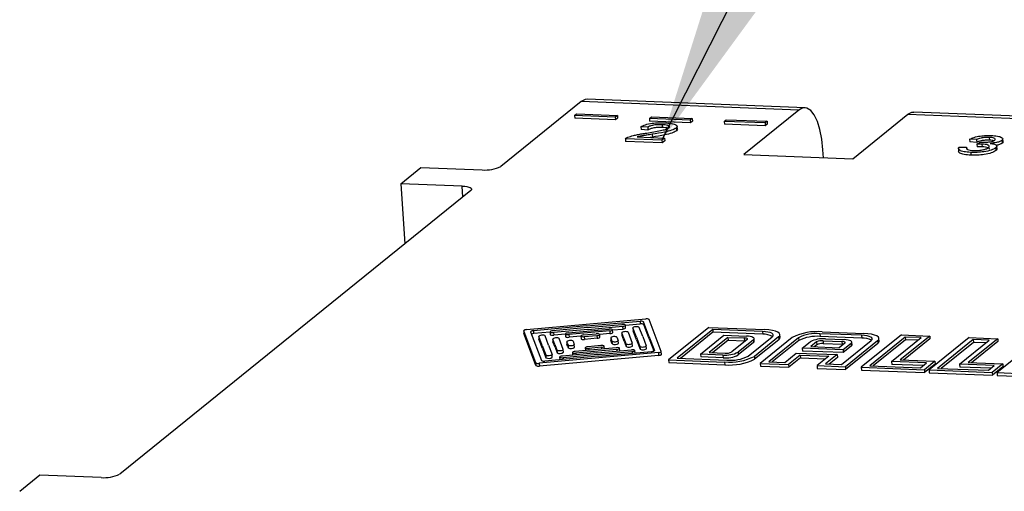
# Model space of a CAD drawing. Units: millimetres. Extents: x 5 to 589, y 5 to 415.
# Drawn here: x 152 to 160, y 239 to 243 of the extents above; entities that cross this region are included whole.
import ezdxf

# ---------------------------------------------------------------- set-up
doc = ezdxf.new("R2010")
doc.units = ezdxf.units.MM
doc.dimstyles.new('SLDDIMSTYLE1', dxfattribs={"dimtxt": 0.18, "dimasz": 6, "dimexe": 0, "dimexo": 0.0625, "dimgap": 0, "dimtad": 0, "dimtih": 1, "dimtoh": 1, "dimdec": 0, "dimrnd": 1e-09, "dimzin": 0, "dimdsep": 46, "dimtxsty": 'Standard', "dimsah": 1, "dimcen": 0.09, "dimadec": 0, "dimazin": 0, "dimtfac": 6, "dimtdec": 0, "dimtofl": 0, "dimtmove": 0, "dimatfit": 3, "dimfxl": 1, "dimfrac": 2, "dimtolj": 1, "dimtzin": 0, "dimarcsym": 0})

msp = doc.modelspace()

# ---------------------------------------------------------------- linework, layer by layer
at = {"color": 7, "linetype": 'Continuous', "lineweight": 25}
for p, q in [((156.3587, 241.8901), (155.6689, 241.3336)), ((158.2315, 241.8173), (156.3587, 241.8901)), ((158.2832, 241.837), (156.4103, 241.9098)), ((158.2315, 241.8173), (157.7573, 241.4347)), ((161.0925, 241.7278), (159.2196, 241.8006)), ((156.3017, 241.7704), (156.3189, 241.7843)), ((156.6528, 241.7568), (156.3017, 241.7704)), ((156.3017, 241.7704), (156.3033, 241.7464)), ((156.6544, 241.7328), (156.3033, 241.7464)), ((156.3189, 241.7843), (156.6701, 241.7707)), ((156.6701, 241.7707), (156.6528, 241.7568)), ((156.6528, 241.7568), (156.6544, 241.7328)), ((156.6717, 241.7467), (156.6544, 241.7328)), ((156.6701, 241.7707), (156.6717, 241.7467)), ((156.9455, 241.7454), (156.9627, 241.7593)), ((157.2966, 241.7317), (156.9455, 241.7454)), ((156.9455, 241.7454), (156.9471, 241.7214)), ((157.2982, 241.7077), (156.9471, 241.7214)), ((156.9627, 241.7593), (157.3139, 241.7457)), ((157.3139, 241.7457), (157.2966, 241.7317)), ((157.2966, 241.7317), (157.2982, 241.7077)), ((157.3155, 241.7217), (157.2982, 241.7077)), ((157.3139, 241.7457), (157.3155, 241.7217)), ((157.5893, 241.7204), (157.6065, 241.7343)), ((157.5893, 241.7204), (157.5909, 241.6964)), ((157.9404, 241.7067), (157.5893, 241.7204)), ((157.6065, 241.7343), (157.9577, 241.7206)), ((157.9577, 241.7206), (157.9404, 241.7067)), ((157.9577, 241.7206), (157.9593, 241.6966)), ((158.6937, 241.3983), (159.1679, 241.7809)), ((159.1679, 241.7809), (161.0408, 241.7081)), ((156.9317, 241.6693), (156.8723, 241.6735)), ((156.8723, 241.6735), (156.874, 241.6495)), ((156.9333, 241.6453), (156.874, 241.6495)), ((156.9317, 241.6693), (156.9333, 241.6453)), ((157.0547, 241.6914), (157.0563, 241.6674)), ((157.1756, 241.6626), (157.1772, 241.6386)), ((157.1867, 241.6505), (157.1847, 241.6805)), ((157.942, 241.6827), (157.5909, 241.6964)), ((157.9404, 241.7067), (157.942, 241.6827)), ((157.9593, 241.6966), (157.942, 241.6827)), ((157.0535, 241.5589), (156.739, 241.5711)), ((156.739, 241.5711), (156.7406, 241.5471)), ((157.0551, 241.5349), (156.7406, 241.5471)), ((156.8409, 241.5864), (157.0762, 241.5772)), ((156.9711, 241.5852), (156.9515, 241.5821)), ((156.9694, 241.6092), (156.9711, 241.5852)), ((157.0762, 241.5772), (157.0535, 241.5589)), ((157.0535, 241.5589), (157.0551, 241.5349)), ((157.0778, 241.5532), (157.0551, 241.5349)), ((157.0762, 241.5772), (157.0778, 241.5532)), ((159.7579, 241.5632), (159.6985, 241.5675)), ((159.6985, 241.5675), (159.7001, 241.5435)), ((159.7579, 241.5632), (159.7595, 241.5392)), ((159.8661, 241.5821), (159.8677, 241.5581)), ((159.9764, 241.557), (159.978, 241.533)), ((159.9851, 241.5456), (159.978, 241.533)), ((159.9858, 241.5426), (159.9837, 241.5726)), ((158.4408, 241.4081), (158.4362, 241.4765)), ((159.6019, 241.4891), (159.6039, 241.4591)), ((159.6083, 241.4999), (159.6722, 241.4993)), ((159.6722, 241.4993), (159.6732, 241.4851)), ((159.7595, 241.5392), (159.7001, 241.5435)), ((159.7612, 241.5247), (159.788, 241.5409)), ((159.7612, 241.5247), (159.7628, 241.5007)), ((159.8035, 241.5251), (159.8051, 241.5011)), ((159.9222, 241.4924), (159.9238, 241.4685)), ((159.934, 241.4808), (159.932, 241.5108)), ((157.7573, 241.4347), (158.6937, 241.3983)), ((159.7079, 241.4538), (159.7096, 241.4298)), ((154.8095, 241.1847), (154.982, 241.3238)), ((154.982, 241.3238), (155.5087, 241.3033)), ((155.4102, 241.1249), (152.3923, 238.69)), ((155.3363, 241.1642), (154.8095, 241.1847)), ((154.8095, 241.1847), (154.8442, 240.6682)), ((155.8898, 239.9306), (156.9142, 240.0227)), ((156.4075, 239.9622), (155.9492, 239.921)), ((156.4129, 239.9477), (156.1162, 239.921)), ((156.4075, 239.9622), (156.8657, 240.0034)), ((156.4129, 239.9477), (156.7097, 239.9744)), ((156.4184, 239.9332), (156.7151, 239.9599)), ((156.7151, 239.9599), (156.7168, 239.9359)), ((156.7411, 239.945), (156.7395, 239.969)), ((156.7396, 239.9679), (156.8673, 239.9794)), ((156.8041, 239.9461), (156.8057, 239.9221)), ((156.8343, 239.866), (156.8043, 239.9455)), ((156.8043, 239.9455), (156.8059, 239.9215)), ((156.8883, 239.8708), (156.8582, 239.9504)), ((156.8657, 240.0034), (156.8673, 239.9794)), ((156.9422, 239.8757), (156.8958, 239.9985)), ((156.8958, 239.9985), (156.8974, 239.9745)), ((156.9438, 239.8517), (156.8974, 239.9745)), ((157.048, 239.7433), (156.9443, 240.0178)), ((157.4558, 239.9496), (157.1109, 239.6713)), ((157.4558, 239.9496), (157.9374, 239.9309)), ((155.8651, 239.9214), (155.8667, 239.8974)), ((155.9689, 239.6463), (155.8652, 239.9208)), ((155.8652, 239.9208), (155.8668, 239.8968)), ((155.8667, 239.8974), (155.8668, 239.8968)), ((155.9705, 239.6223), (155.8668, 239.8968)), ((155.9246, 239.9112), (156.0174, 239.6656)), ((155.9492, 239.921), (155.9508, 239.897)), ((156.0919, 239.9097), (155.9508, 239.897)), ((155.9948, 239.8733), (155.9964, 239.8494)), ((156.025, 239.7932), (155.9949, 239.8727)), ((155.9949, 239.8727), (155.9965, 239.8487)), ((156.0789, 239.7981), (156.0489, 239.8776)), ((156.0918, 239.912), (156.0934, 239.888)), ((156.4184, 239.9332), (156.1216, 239.9066)), ((156.1216, 239.9066), (156.1232, 239.8826)), ((156.2243, 239.8916), (156.1232, 239.8826)), ((156.2046, 239.7608), (156.1691, 239.8548)), ((156.2241, 239.894), (156.2257, 239.87)), ((156.2485, 239.903), (156.5992, 239.9345)), ((156.6047, 239.9201), (156.2539, 239.8886)), ((156.2539, 239.8886), (156.2556, 239.8646)), ((156.3566, 239.8736), (156.2556, 239.8646)), ((156.3564, 239.876), (156.358, 239.852)), ((156.3808, 239.885), (156.4887, 239.8947)), ((156.3863, 239.8706), (156.4942, 239.8803)), ((156.3863, 239.8706), (156.3879, 239.8466)), ((156.4958, 239.8563), (156.3879, 239.8466)), ((156.4942, 239.8803), (156.4958, 239.8563)), ((156.6063, 239.8961), (156.5186, 239.8882)), ((156.5202, 239.8653), (156.5186, 239.8893)), ((156.6047, 239.9201), (156.6063, 239.8961)), ((156.6129, 239.8616), (156.6145, 239.8376)), ((156.613, 239.861), (156.6239, 239.8321)), ((156.613, 239.861), (156.6146, 239.837)), ((156.6307, 239.9051), (156.629, 239.9291)), ((156.6291, 239.928), (156.7168, 239.9359)), ((156.667, 239.8659), (156.6779, 239.837)), ((156.7085, 239.9039), (156.7101, 239.8799)), ((156.7264, 239.8563), (156.7086, 239.9033)), ((156.7086, 239.9033), (156.7103, 239.8793)), ((156.7101, 239.8799), (156.7103, 239.8793)), ((156.728, 239.8323), (156.7103, 239.8793)), ((156.7264, 239.8563), (156.7441, 239.8093)), ((156.7626, 239.9081), (156.7981, 239.8141)), ((156.8057, 239.9221), (156.8059, 239.9215)), ((156.8359, 239.842), (156.8059, 239.9215)), ((156.8343, 239.866), (156.8644, 239.7865)), ((156.8883, 239.8708), (156.9183, 239.7913)), ((156.9422, 239.8757), (156.9886, 239.7529)), ((157.4896, 239.9316), (157.1841, 239.6851)), ((157.4912, 239.9076), (157.214, 239.684)), ((157.3855, 239.7201), (157.5869, 239.8825)), ((157.6207, 239.8645), (157.4587, 239.7339)), ((157.9177, 239.915), (157.4896, 239.9316)), ((157.4896, 239.9316), (157.4912, 239.9076)), ((157.9193, 239.891), (157.4912, 239.9076)), ((157.5869, 239.8825), (157.7792, 239.8751)), ((157.6207, 239.8645), (157.7603, 239.8591)), ((157.6207, 239.8645), (157.6223, 239.8406)), ((157.7603, 239.8591), (157.7619, 239.8351)), ((157.7952, 239.7031), (158.0022, 239.87)), ((157.8471, 239.8296), (157.8454, 239.8536)), ((158.0557, 239.8679), (157.8488, 239.701)), ((158.1739, 239.8633), (157.898, 239.6407)), ((157.9177, 239.915), (157.9193, 239.891)), ((158.2275, 239.8613), (157.9713, 239.6545)), ((158.0557, 239.8679), (158.0573, 239.8439)), ((158.0696, 239.8646), (158.068, 239.8886)), ((158.2275, 239.8613), (158.2291, 239.8373)), ((158.7688, 239.8819), (158.4105, 239.8958)), ((158.4105, 239.8958), (158.4121, 239.8718)), ((158.7704, 239.8579), (158.4121, 239.8718)), ((158.4302, 239.9117), (158.7885, 239.8978)), ((159.1115, 239.8852), (158.7666, 239.607)), ((158.7688, 239.8819), (158.7704, 239.8579)), ((159.1453, 239.8672), (158.8398, 239.6208)), ((158.9207, 239.8315), (158.919, 239.8555)), ((159.0276, 239.6562), (159.2825, 239.8619)), ((159.3557, 239.8757), (159.1008, 239.67)), ((159.1115, 239.8852), (159.3557, 239.8757)), ((159.2825, 239.8619), (159.1453, 239.8672)), ((159.1453, 239.8672), (159.1469, 239.8432)), ((159.695, 239.8625), (159.3501, 239.5843)), ((159.3557, 239.8757), (159.3574, 239.8517)), ((159.9393, 239.853), (159.6844, 239.6474)), ((159.695, 239.8625), (159.9393, 239.853)), ((159.9393, 239.853), (159.9409, 239.829)), ((155.9964, 239.8494), (155.9965, 239.8487)), ((156.0266, 239.7692), (155.9965, 239.8487)), ((156.025, 239.7932), (156.055, 239.7137)), ((156.0266, 239.7692), (156.0566, 239.6897)), ((156.0789, 239.7981), (156.109, 239.7185)), ((156.115, 239.8505), (156.1166, 239.8265)), ((156.1329, 239.8029), (156.1151, 239.8499)), ((156.1151, 239.8499), (156.1167, 239.8259)), ((156.1166, 239.8265), (156.1167, 239.8259)), ((156.1345, 239.7789), (156.1167, 239.8259)), ((156.1329, 239.8029), (156.1506, 239.7559)), ((156.1345, 239.7789), (156.1522, 239.7319)), ((156.2352, 239.8277), (156.2368, 239.8037)), ((156.2408, 239.8126), (156.2353, 239.8271)), ((156.2353, 239.8271), (156.2369, 239.8031)), ((156.2368, 239.8037), (156.2369, 239.8031)), ((156.2424, 239.7886), (156.2369, 239.8031)), ((156.2408, 239.8126), (156.2462, 239.7982)), ((156.2424, 239.7886), (156.2479, 239.7742)), ((156.2462, 239.7982), (156.2479, 239.7742)), ((156.2893, 239.8319), (156.3002, 239.803)), ((156.302, 239.7784), (156.3003, 239.8024)), ((156.6593, 239.7755), (156.3086, 239.744)), ((156.3947, 239.7747), (156.3962, 239.7518)), ((156.527, 239.7935), (156.419, 239.7838)), ((156.5324, 239.779), (156.4245, 239.7693)), ((156.5583, 239.7664), (156.5568, 239.7881)), ((156.6145, 239.8376), (156.6146, 239.837)), ((156.6256, 239.8081), (156.6146, 239.837)), ((156.6239, 239.8321), (156.6256, 239.8081)), ((156.6796, 239.8124), (156.678, 239.8364)), ((156.6906, 239.7484), (156.6891, 239.7701)), ((156.728, 239.8323), (156.7458, 239.7853)), ((156.7441, 239.8093), (156.7458, 239.7853)), ((156.7999, 239.7895), (156.7982, 239.8135)), ((156.8359, 239.842), (156.866, 239.7625)), ((156.8644, 239.7865), (156.866, 239.7625)), ((156.9201, 239.7667), (156.9184, 239.7907)), ((156.9438, 239.8517), (156.9833, 239.7473)), ((157.6223, 239.8406), (157.4887, 239.7327)), ((157.6223, 239.8406), (157.7619, 239.8351)), ((157.786, 239.8454), (157.654, 239.739)), ((157.8392, 239.8431), (157.7078, 239.7371)), ((157.8408, 239.8191), (157.7094, 239.7131)), ((157.8392, 239.8431), (157.8408, 239.8191)), ((158.0573, 239.8439), (157.8504, 239.677)), ((158.2291, 239.8373), (158.0012, 239.6534)), ((158.2596, 239.7711), (158.3284, 239.8266)), ((158.6109, 239.7575), (158.2596, 239.7711)), ((158.2596, 239.7711), (158.2613, 239.7471)), ((158.3822, 239.8248), (158.3329, 239.785)), ((158.3329, 239.785), (158.5771, 239.7755)), ((158.3838, 239.8008), (158.3628, 239.7838)), ((158.3822, 239.8248), (158.3838, 239.8008)), ((158.4379, 239.8353), (158.6008, 239.829)), ((158.4379, 239.8353), (158.4396, 239.8113)), ((158.4396, 239.8113), (158.6024, 239.805)), ((158.4584, 239.8512), (158.6197, 239.8449)), ((158.6265, 239.8153), (158.5771, 239.7755)), ((158.5971, 239.6302), (158.8533, 239.8369)), ((158.6008, 239.829), (158.6024, 239.805)), ((158.6797, 239.813), (158.6109, 239.7575)), ((158.6813, 239.789), (158.6125, 239.7335)), ((158.9068, 239.8348), (158.6309, 239.6122)), ((158.9084, 239.8108), (158.6325, 239.5882)), ((158.6797, 239.813), (158.6813, 239.789)), ((158.6876, 239.7995), (158.686, 239.8235)), ((159.1469, 239.8432), (158.8697, 239.6196)), ((158.9068, 239.8348), (158.9084, 239.8108)), ((159.3574, 239.8517), (159.1307, 239.6689)), ((159.2542, 239.8391), (159.1469, 239.8432)), ((159.7288, 239.8446), (159.4233, 239.5981)), ((159.7304, 239.8206), (159.4533, 239.5969)), ((159.6112, 239.6335), (159.8661, 239.8392)), ((159.9409, 239.829), (159.7143, 239.6462)), ((159.8661, 239.8392), (159.7288, 239.8446)), ((159.7288, 239.8446), (159.7304, 239.8206)), ((159.8378, 239.8164), (159.7304, 239.8206)), ((160.2096, 239.7842), (159.9337, 239.5616)), ((157.0234, 239.7335), (155.999, 239.6414)), ((157.025, 239.7095), (156.0006, 239.6174)), ((156.5058, 239.7019), (156.0475, 239.6607)), ((156.055, 239.7137), (156.0566, 239.6897)), ((156.1107, 239.6939), (156.1091, 239.7179)), ((156.1506, 239.7559), (156.1522, 239.7319)), ((156.1737, 239.6951), (156.1752, 239.6722)), ((156.4948, 239.7308), (156.1981, 239.7041)), ((156.5003, 239.7163), (156.2035, 239.6897)), ((156.2063, 239.7362), (156.2047, 239.7602)), ((156.2842, 239.7349), (156.2857, 239.712)), ((156.6647, 239.761), (156.314, 239.7295)), ((156.4948, 239.7308), (156.7916, 239.7575)), ((156.5003, 239.7163), (156.7971, 239.743)), ((156.5058, 239.7019), (156.964, 239.7431)), ((156.8229, 239.7304), (156.8215, 239.7521)), ((157.0234, 239.7335), (157.025, 239.7095)), ((157.0498, 239.7187), (157.0482, 239.7427)), ((157.1841, 239.6851), (157.6122, 239.6685)), ((157.5778, 239.7126), (157.3855, 239.7201)), ((157.3855, 239.7201), (157.3871, 239.6961)), ((157.5795, 239.6886), (157.3871, 239.6961)), ((157.4587, 239.7339), (157.5983, 239.7285)), ((157.5778, 239.7126), (157.5795, 239.6886)), ((157.7078, 239.7371), (157.7094, 239.7131)), ((157.8488, 239.701), (157.8504, 239.677)), ((158.1085, 239.6492), (158.2085, 239.7299)), ((158.2423, 239.7119), (158.1423, 239.6312)), ((158.2439, 239.6879), (158.1439, 239.6072)), ((158.2085, 239.7299), (158.5598, 239.7162)), ((158.2423, 239.7119), (158.4866, 239.7024)), ((158.2423, 239.7119), (158.2439, 239.6879)), ((158.2439, 239.6879), (158.4583, 239.6796)), ((158.6125, 239.7335), (158.2613, 239.7471)), ((158.4866, 239.7024), (158.3866, 239.6217)), ((158.5598, 239.7162), (158.4598, 239.6355)), ((158.5614, 239.6922), (158.4897, 239.6344)), ((158.5598, 239.7162), (158.5614, 239.6922)), ((158.6109, 239.7575), (158.6125, 239.7335)), ((155.9689, 239.6463), (155.9705, 239.6223)), ((155.999, 239.6414), (156.0006, 239.6174)), ((157.1109, 239.6713), (157.5925, 239.6526)), ((157.1109, 239.6713), (157.1125, 239.6473)), ((157.1125, 239.6473), (157.5941, 239.6286)), ((157.5925, 239.6526), (157.5941, 239.6286)), ((157.898, 239.6407), (158.1423, 239.6312)), ((157.898, 239.6407), (157.8996, 239.6167)), ((157.8996, 239.6167), (158.1439, 239.6072)), ((157.9713, 239.6545), (158.1085, 239.6492)), ((158.1423, 239.6312), (158.1439, 239.6072)), ((158.3866, 239.6217), (158.6309, 239.6122)), ((158.3866, 239.6217), (158.3882, 239.5977)), ((158.4598, 239.6355), (158.5971, 239.6302)), ((158.6309, 239.6122), (158.6325, 239.5882)), ((158.7666, 239.607), (158.7682, 239.583)), ((158.7666, 239.607), (159.3094, 239.5859)), ((158.8398, 239.6208), (159.2756, 239.6038)), ((159.3262, 239.6446), (159.0276, 239.6562)), ((159.0276, 239.6562), (159.0292, 239.6322)), ((159.2979, 239.6218), (159.0292, 239.6322)), ((159.1008, 239.67), (159.3994, 239.6584)), ((159.2756, 239.6038), (159.3262, 239.6446)), ((159.3994, 239.6584), (159.3094, 239.5859)), ((159.401, 239.6344), (159.311, 239.5619)), ((159.3994, 239.6584), (159.401, 239.6344)), ((159.9097, 239.6219), (159.6112, 239.6335)), ((159.6112, 239.6335), (159.6128, 239.6095)), ((159.8814, 239.5991), (159.6128, 239.6095)), ((159.6844, 239.6474), (159.9829, 239.6358)), ((159.8592, 239.5811), (159.9097, 239.6219)), ((159.9829, 239.6358), (159.893, 239.5632)), ((159.9845, 239.6118), (159.8946, 239.5392)), ((159.9829, 239.6358), (159.9845, 239.6118)), ((158.3882, 239.5977), (158.6325, 239.5882)), ((158.7682, 239.583), (159.311, 239.5619)), ((159.3094, 239.5859), (159.311, 239.5619)), ((159.3501, 239.5843), (159.3517, 239.5603)), ((159.3501, 239.5843), (159.893, 239.5632)), ((159.3517, 239.5603), (159.8946, 239.5392)), ((159.4233, 239.5981), (159.8592, 239.5811)), ((159.893, 239.5632), (159.8946, 239.5392)), ((159.9337, 239.5616), (160.178, 239.5521)), ((159.9337, 239.5616), (159.9353, 239.5376)), ((159.9353, 239.5376), (160.1796, 239.5281)), ((151.7054, 238.6802), (151.5329, 238.5411)), ((152.2321, 238.6598), (151.7054, 238.6802))]:
    msp.add_line(p, q, dxfattribs=at)
at = {"color": 8, "linetype": 'Continuous', "lineweight": 25}
for p, q in [((155.3426, 241.0703), (155.3363, 241.1642)), ((156.4245, 239.7693), (156.4255, 239.7545)), ((156.5324, 239.779), (156.5334, 239.7642)), ((156.2035, 239.6897), (156.2045, 239.6748)), ((156.314, 239.7295), (156.315, 239.7146)), ((156.6647, 239.761), (156.6657, 239.7462)), ((156.7971, 239.743), (156.7981, 239.7282)), ((156.9886, 239.7529), (156.9887, 239.7516))]:
    msp.add_line(p, q, dxfattribs=at)
at = {"color": 7, "linetype": 'Continuous', "lineweight": 25, "flags": 128}
for points in [[(156.4103, 241.9098), (156.3929, 241.908), (156.3587, 241.8901)], [(158.4362, 241.4765), (158.4266, 241.5675), (158.4108, 241.6496), (158.3892, 241.7197), (158.3629, 241.7751), (158.3328, 241.8137), (158.3, 241.834), (158.2658, 241.8352), (158.2315, 241.8173)], [(159.1679, 241.7809), (159.2022, 241.7988), (159.2196, 241.8006)], [(155.3363, 241.1642), (155.3583, 241.1626), (155.3778, 241.1598), (155.394, 241.1558), (155.4064, 241.1508), (155.4144, 241.145), (155.4178, 241.1385), (155.4164, 241.1317), (155.4102, 241.1249)], [(156.7151, 239.9599), (156.7253, 239.9614), (156.7334, 239.9638), (156.7384, 239.9666), (156.7394, 239.9696), (156.7363, 239.9722), (156.7296, 239.974), (156.7202, 239.9748), (156.7097, 239.9744)], [(156.7168, 239.9359), (156.7269, 239.9374), (156.735, 239.9398), (156.74, 239.9426), (156.7411, 239.945)], [(156.8582, 239.9504), (156.8551, 239.9529), (156.8484, 239.9548), (156.839, 239.9555), (156.8285, 239.9552), (156.8184, 239.9537), (156.8102, 239.9513), (156.8053, 239.9485), (156.8043, 239.9455)], [(155.8898, 239.9306), (155.8845, 239.9299), (155.8795, 239.9291), (155.8751, 239.928), (155.8713, 239.9267), (155.8683, 239.9253), (155.8662, 239.9238), (155.8652, 239.9223), (155.8652, 239.9208)], [(155.9492, 239.921), (155.9439, 239.9203), (155.939, 239.9195), (155.9345, 239.9184), (155.9307, 239.9171), (155.9277, 239.9157), (155.9256, 239.9142), (155.9246, 239.9126), (155.9246, 239.9112)], [(156.0489, 239.8776), (156.0458, 239.8802), (156.039, 239.882), (156.0297, 239.8828), (156.0192, 239.8824), (156.0091, 239.8809), (156.0009, 239.8786), (155.9959, 239.8757), (155.9949, 239.8727)], [(156.1162, 239.921), (156.106, 239.9195), (156.0979, 239.9172), (156.0929, 239.9143), (156.0919, 239.9114), (156.095, 239.9088), (156.1017, 239.907), (156.1111, 239.9062), (156.1216, 239.9066)], [(156.0934, 239.888), (156.0935, 239.8874), (156.0966, 239.8848), (156.1034, 239.883), (156.1127, 239.8822), (156.1232, 239.8826)], [(156.1691, 239.8548), (156.166, 239.8573), (156.1592, 239.8592), (156.1499, 239.8599), (156.1394, 239.8596), (156.1293, 239.8581), (156.1211, 239.8557), (156.1161, 239.8529), (156.1151, 239.8499)], [(156.2485, 239.903), (156.2384, 239.9015), (156.2302, 239.8992), (156.2252, 239.8963), (156.2242, 239.8934), (156.2273, 239.8908), (156.2341, 239.889), (156.2434, 239.8882), (156.2539, 239.8886)], [(156.2257, 239.87), (156.2258, 239.8694), (156.2289, 239.8668), (156.2357, 239.865), (156.245, 239.8642), (156.2556, 239.8646)], [(156.3808, 239.885), (156.3707, 239.8835), (156.3625, 239.8812), (156.3576, 239.8783), (156.3566, 239.8754), (156.3597, 239.8728), (156.3664, 239.871), (156.3757, 239.8702), (156.3863, 239.8706)], [(156.4942, 239.8803), (156.5043, 239.8817), (156.5125, 239.8841), (156.5174, 239.887), (156.5184, 239.8899), (156.5153, 239.8925), (156.5086, 239.8943), (156.4993, 239.8951), (156.4887, 239.8947)], [(156.4958, 239.8563), (156.5059, 239.8577), (156.5141, 239.8601), (156.519, 239.863), (156.5202, 239.8653)], [(156.6047, 239.9201), (156.6148, 239.9216), (156.6229, 239.9239), (156.6279, 239.9268), (156.6289, 239.9297), (156.6258, 239.9323), (156.6191, 239.9341), (156.6097, 239.9349), (156.5992, 239.9345)], [(156.6063, 239.8961), (156.6164, 239.8976), (156.6246, 239.8999), (156.6295, 239.9028), (156.6307, 239.9051)], [(156.667, 239.8659), (156.6639, 239.8685), (156.6571, 239.8703), (156.6478, 239.8711), (156.6373, 239.8707), (156.6272, 239.8692), (156.619, 239.8669), (156.614, 239.864), (156.613, 239.861)], [(156.7626, 239.9081), (156.7595, 239.9107), (156.7528, 239.9125), (156.7434, 239.9133), (156.7329, 239.9129), (156.7228, 239.9115), (156.7146, 239.9091), (156.7097, 239.9062), (156.7086, 239.9033)], [(157.786, 239.8454), (157.7881, 239.8478), (157.7886, 239.8502), (157.7875, 239.8524), (157.7847, 239.8545), (157.7804, 239.8562), (157.7747, 239.8576), (157.7679, 239.8586), (157.7603, 239.8591)], [(157.8392, 239.8431), (157.8442, 239.8487), (157.8454, 239.8542), (157.8426, 239.8594), (157.8361, 239.8642), (157.8261, 239.8682), (157.8129, 239.8715), (157.7971, 239.8738), (157.7792, 239.8751)], [(158.0022, 239.87), (158.0092, 239.8779), (158.0109, 239.8856), (158.007, 239.893), (157.9978, 239.8996), (157.9837, 239.9054), (157.9651, 239.9099), (157.9428, 239.9132), (157.9177, 239.915)], [(158.0557, 239.8679), (158.0655, 239.8789), (158.0678, 239.8898), (158.0625, 239.9001), (158.0496, 239.9094), (158.0298, 239.9174), (158.0038, 239.9238), (157.9726, 239.9284), (157.9374, 239.9309)], [(158.0573, 239.8439), (158.0672, 239.8549), (158.0696, 239.8646)], [(158.8533, 239.8369), (158.8603, 239.8448), (158.8619, 239.8525), (158.8581, 239.8599), (158.8489, 239.8666), (158.8348, 239.8723), (158.8162, 239.8769), (158.7939, 239.8801), (158.7688, 239.8819)], [(158.9068, 239.8348), (158.9166, 239.8458), (158.9189, 239.8567), (158.9135, 239.867), (158.9007, 239.8763), (158.8809, 239.8844), (158.8549, 239.8908), (158.8237, 239.8953), (158.7885, 239.8978)], [(156.2893, 239.8319), (156.2862, 239.8345), (156.2794, 239.8363), (156.2701, 239.8371), (156.2596, 239.8367), (156.2495, 239.8353), (156.2413, 239.8329), (156.2363, 239.83), (156.2353, 239.8271)], [(156.2462, 239.7982), (156.2493, 239.7956), (156.2561, 239.7938), (156.2654, 239.793), (156.276, 239.7934), (156.2861, 239.7948), (156.2942, 239.7972), (156.2992, 239.8001), (156.3002, 239.803)], [(156.358, 239.852), (156.3582, 239.8514), (156.3613, 239.8488), (156.368, 239.847), (156.3774, 239.8462), (156.3879, 239.8466)], [(156.419, 239.7838), (156.4089, 239.7823), (156.4008, 239.78), (156.3958, 239.7771), (156.3948, 239.7741), (156.3979, 239.7716), (156.4046, 239.7697), (156.414, 239.769), (156.4245, 239.7693)], [(156.5324, 239.779), (156.5425, 239.7805), (156.5507, 239.7829), (156.5557, 239.7857), (156.5567, 239.7887), (156.5536, 239.7913), (156.5468, 239.7931), (156.5375, 239.7939), (156.527, 239.7935)], [(156.6239, 239.8321), (156.627, 239.8295), (156.6338, 239.8277), (156.6431, 239.8269), (156.6537, 239.8273), (156.6638, 239.8288), (156.6719, 239.8311), (156.6769, 239.834), (156.6779, 239.837)], [(156.6647, 239.761), (156.6749, 239.7625), (156.683, 239.7649), (156.688, 239.7677), (156.689, 239.7707), (156.6859, 239.7733), (156.6792, 239.7751), (156.6698, 239.7759), (156.6593, 239.7755)], [(156.7441, 239.8093), (156.7472, 239.8067), (156.754, 239.8049), (156.7633, 239.8041), (156.7739, 239.8045), (156.784, 239.806), (156.7921, 239.8083), (156.7971, 239.8112), (156.7981, 239.8141)], [(156.8644, 239.7865), (156.8674, 239.7839), (156.8742, 239.7821), (156.8835, 239.7813), (156.8941, 239.7817), (156.9042, 239.7831), (156.9123, 239.7855), (156.9173, 239.7884), (156.9183, 239.7913)], [(157.7722, 239.8343), (157.7695, 239.8346), (157.7619, 239.8351)], [(157.8408, 239.8191), (157.8458, 239.8247), (157.8471, 239.8296)], [(158.6265, 239.8153), (158.6287, 239.8177), (158.6292, 239.8201), (158.628, 239.8223), (158.6252, 239.8243), (158.6209, 239.8261), (158.6152, 239.8275), (158.6085, 239.8284), (158.6008, 239.829)], [(158.6127, 239.8041), (158.6101, 239.8044), (158.6024, 239.805)], [(158.6797, 239.813), (158.6847, 239.8186), (158.6859, 239.8241), (158.6832, 239.8293), (158.6767, 239.834), (158.6666, 239.8381), (158.6534, 239.8414), (158.6376, 239.8437), (158.6197, 239.8449)], [(158.6813, 239.789), (158.6864, 239.7946), (158.6876, 239.7995)], [(158.9084, 239.8108), (158.9183, 239.8218), (158.9207, 239.8315)], [(156.055, 239.7137), (156.0581, 239.7111), (156.0648, 239.7093), (156.0742, 239.7085), (156.0847, 239.7089), (156.0948, 239.7104), (156.103, 239.7127), (156.1079, 239.7156), (156.109, 239.7185)], [(156.1506, 239.7559), (156.1537, 239.7533), (156.1605, 239.7515), (156.1698, 239.7507), (156.1803, 239.7511), (156.1905, 239.7526), (156.1986, 239.755), (156.2036, 239.7578), (156.2046, 239.7608)], [(156.1981, 239.7041), (156.188, 239.7026), (156.1798, 239.7003), (156.1748, 239.6974), (156.1738, 239.6945), (156.1769, 239.6919), (156.1837, 239.6901), (156.193, 239.6893), (156.2035, 239.6897)], [(156.3086, 239.744), (156.2984, 239.7425), (156.2903, 239.7401), (156.2853, 239.7373), (156.2843, 239.7343), (156.2874, 239.7317), (156.2941, 239.7299), (156.3035, 239.7291), (156.314, 239.7295)], [(156.7971, 239.743), (156.8072, 239.7445), (156.8153, 239.7469), (156.8203, 239.7497), (156.8213, 239.7527), (156.8182, 239.7553), (156.8115, 239.7571), (156.8021, 239.7579), (156.7916, 239.7575)], [(156.964, 239.7431), (156.9693, 239.7437), (156.9743, 239.7446), (156.9787, 239.7457), (156.9826, 239.747), (156.9855, 239.7484), (156.9876, 239.7499), (156.9886, 239.7514), (156.9886, 239.7529)], [(157.0234, 239.7335), (157.0287, 239.7341), (157.0337, 239.735), (157.0382, 239.7361), (157.042, 239.7374), (157.045, 239.7388), (157.047, 239.7403), (157.048, 239.7418), (157.048, 239.7433)], [(157.025, 239.7095), (157.0303, 239.7101), (157.0353, 239.711), (157.0398, 239.7121), (157.0436, 239.7134), (157.0466, 239.7148), (157.0486, 239.7163), (157.0497, 239.7178), (157.0498, 239.7187)]]:
    msp.add_lwpolyline(points, dxfattribs=at)
at = {"color": 7, "linetype": 'Continuous', "lineweight": 25}
for centre, radius, start, end in [((155.5358, 241.5991), 0.297, 264.76481, 296.61418), ((156.9236, 239.985), 0.0389, 57.68295, 103.94597), ((156.8751, 239.9656), 0.0389, 57.68237, 103.94634), ((156.8767, 239.9417), 0.0389, 57.68237, 103.94634), ((155.9544, 239.834), 0.063, 93.26341, 111.26192), ((157.926, 239.7162), 0.1749, 63.20836, 92.1925), ((158.3868, 239.4385), 0.4752, 84.76481, 116.61418), ((158.3795, 239.5578), 0.3395, 84.76481, 116.61418), ((158.3811, 239.5338), 0.3395, 84.76481, 116.61418), ((158.7771, 239.6831), 0.1749, 63.20838, 92.1925), ((156.2719, 239.8151), 0.0475, 239.62188, 309.35684), ((156.6496, 239.8491), 0.0475, 239.62192, 309.35682), ((156.7698, 239.8262), 0.0475, 239.62192, 309.35682), ((158.4364, 239.6111), 0.2411, 84.76481, 116.61418), ((158.4285, 239.7324), 0.1033, 84.76481, 116.61418), ((158.4301, 239.7084), 0.1033, 84.76481, 116.61418), ((156.0806, 239.7306), 0.0475, 239.62188, 309.35684), ((156.1762, 239.7729), 0.0475, 239.62192, 309.35682), ((156.89, 239.8034), 0.0475, 239.62188, 309.35684), ((157.5998, 239.9526), 0.2411, 264.76481, 296.61418), ((157.6015, 239.9286), 0.2411, 264.76481, 296.61418), ((157.6359, 240.1259), 0.4752, 264.76481, 296.61418), ((157.6078, 239.8313), 0.1033, 264.76481, 296.61418), ((157.6432, 240.0065), 0.3395, 264.76481, 296.61418), ((155.9897, 239.6791), 0.0389, 237.68274, 283.94607), ((155.9913, 239.6551), 0.0389, 237.68274, 283.94607), ((156.0382, 239.6984), 0.0389, 237.68311, 283.94611), ((157.6375, 240.1019), 0.4752, 264.76481, 296.61418), ((152.2592, 238.9556), 0.297, 264.76481, 296.61418)]:
    msp.add_arc(centre, radius, start, end, dxfattribs=at)
for points, knots in [([(156.8723, 241.6735), (156.8838, 241.6797), (156.9065, 241.6921), (156.9652, 241.7045), (157.0249, 241.709), (157.0593, 241.7082), (157.0765, 241.7078)], [0, 0, 0, 0, 0.280219, 0.558913, 0.779155, 1, 1, 1, 1]), ([(156.9226, 241.62), (156.963, 241.6266), (157.0193, 241.6358), (157.0877, 241.651), (157.105, 241.6602), (157.1137, 241.6648)], [0, 0, 0, 0, 0.561313, 0.781386, 1, 1, 1, 1]), ([(157.0547, 241.6914), (157.041, 241.6916), (157.0137, 241.692), (156.9738, 241.6869), (156.9455, 241.6785), (156.9363, 241.6723), (156.9317, 241.6693)], [0, 0, 0, 0, 0.28035, 0.559497, 0.779414, 1, 1, 1, 1]), ([(157.0563, 241.6674), (157.0426, 241.6676), (157.0154, 241.668), (156.9754, 241.6629), (156.9471, 241.6545), (156.938, 241.6483), (156.9333, 241.6453)], [0, 0, 0, 0, 0.28035, 0.559497, 0.779414, 1, 1, 1, 1]), ([(157.1756, 241.6626), (157.1639, 241.6559), (157.1404, 241.6425), (157.0642, 241.6247), (157.0054, 241.6151), (156.9694, 241.6092)], [0, 0, 0, 0, 0.278695, 0.55882, 1, 1, 1, 1]), ([(157.1772, 241.6386), (157.1655, 241.6319), (157.142, 241.6185), (157.0658, 241.6007), (157.007, 241.5911), (156.9711, 241.5852)], [0, 0, 0, 0, 0.278695, 0.55882, 1, 1, 1, 1]), ([(157.1137, 241.6648), (157.1166, 241.6686), (157.1224, 241.676), (157.1069, 241.6846), (157.083, 241.6897), (157.0641, 241.6908), (157.0547, 241.6914)], [0, 0, 0, 0, 0.279077, 0.558603, 0.779053, 1, 1, 1, 1]), ([(157.1047, 241.6608), (157.0981, 241.6625), (157.0847, 241.6659), (157.0659, 241.6669), (157.0563, 241.6674)], [0, 0, 0, 0, 0.492754, 1, 1, 1, 1]), ([(157.0765, 241.7078), (157.0969, 241.7066), (157.1377, 241.7041), (157.1757, 241.6923), (157.1893, 241.6774), (157.1801, 241.6676), (157.1756, 241.6626)], [0, 0, 0, 0, 0.280501, 0.559674, 0.779745, 1, 1, 1, 1]), ([(157.1863, 241.6535), (157.1864, 241.6534), (157.1902, 241.6489), (157.1836, 241.6437), (157.1772, 241.6386)], [0, 0, 0, 0, 0.017909, 1, 1, 1, 1]), ([(156.739, 241.5711), (156.7422, 241.5735), (156.7478, 241.5778), (156.7571, 241.5818), (156.7612, 241.5836)], [0, 0, 0, 0, 0.559956, 1, 1, 1, 1]), ([(156.7612, 241.5836), (156.7762, 241.5888), (156.8011, 241.5974), (156.8444, 241.6069), (156.8829, 241.6138), (156.9094, 241.618), (156.9226, 241.62)], [0, 0, 0, 0, 0.339385, 0.559513, 0.779748, 1, 1, 1, 1]), ([(156.9694, 241.6092), (156.9545, 241.6068), (156.9298, 241.6029), (156.8957, 241.5974), (156.8669, 241.5925), (156.8496, 241.5884), (156.8409, 241.5864)], [0, 0, 0, 0, 0.34004, 0.560062, 0.78011, 1, 1, 1, 1]), ([(159.6985, 241.5675), (159.7101, 241.5728), (159.7333, 241.5836), (159.785, 241.5945), (159.8382, 241.5995), (159.8691, 241.5989), (159.8846, 241.5987)], [0, 0, 0, 0, 0.28027, 0.559522, 0.779572, 1, 1, 1, 1]), ([(159.8661, 241.5821), (159.8543, 241.5822), (159.8309, 241.5825), (159.7972, 241.5778), (159.7731, 241.5708), (159.763, 241.5658), (159.7579, 241.5632)], [0, 0, 0, 0, 0.280001, 0.559131, 0.77932, 1, 1, 1, 1]), ([(159.8677, 241.5581), (159.856, 241.5582), (159.8325, 241.5585), (159.7988, 241.5538), (159.7747, 241.5468), (159.7646, 241.5418), (159.7595, 241.5392)], [0, 0, 0, 0, 0.280001, 0.559131, 0.77932, 1, 1, 1, 1]), ([(159.7966, 241.5404), (159.8092, 241.5402), (159.8344, 241.54), (159.8714, 241.5433), (159.901, 241.5503), (159.9096, 241.5559), (159.914, 241.5588)], [0, 0, 0, 0, 0.28069, 0.56095, 0.779953, 1, 1, 1, 1]), ([(159.914, 241.5588), (159.9166, 241.562), (159.922, 241.5684), (159.9103, 241.576), (159.8903, 241.5806), (159.8741, 241.5816), (159.8661, 241.5821)], [0, 0, 0, 0, 0.279464, 0.558869, 0.779229, 1, 1, 1, 1]), ([(159.9036, 241.5533), (159.8996, 241.5543), (159.89, 241.5569), (159.8759, 241.5577), (159.8677, 241.5581)], [0, 0, 0, 0, 0.4115937, 1, 1, 1, 1]), ([(159.9764, 241.557), (159.9711, 241.5536), (159.9605, 241.5469), (159.926, 241.5368), (159.8947, 241.5333), (159.8756, 241.5312)], [0, 0, 0, 0, 0.280496, 0.561003, 1, 1, 1, 1]), ([(159.8846, 241.5987), (159.903, 241.5973), (159.9397, 241.5947), (159.9751, 241.5841), (159.9877, 241.5706), (159.9801, 241.5615), (159.9764, 241.557)], [0, 0, 0, 0, 0.2802, 0.559866, 0.780006, 1, 1, 1, 1]), ([(159.7079, 241.4538), (159.6877, 241.4552), (159.6472, 241.4579), (159.6117, 241.4704), (159.5986, 241.4851), (159.605, 241.495), (159.6083, 241.4999)], [0, 0, 0, 0, 0.279911, 0.559265, 0.779484, 1, 1, 1, 1]), ([(159.7096, 241.4298), (159.6892, 241.4312), (159.6484, 241.4339), (159.6146, 241.4465), (159.6017, 241.4567), (159.604, 241.4619), (159.6041, 241.4621)], [0, 0, 0, 0, 0.353525, 0.706348, 0.984483, 1, 1, 1, 1]), ([(159.6722, 241.4993), (159.6707, 241.4955), (159.6678, 241.4879), (159.6767, 241.4779), (159.701, 241.472), (159.7207, 241.4708), (159.7306, 241.4702)], [0, 0, 0, 0, 0.280899, 0.560107, 0.779663, 1, 1, 1, 1]), ([(159.9222, 241.4924), (159.911, 241.4857), (159.8885, 241.4723), (159.8263, 241.4592), (159.7634, 241.4528), (159.7264, 241.4535), (159.7079, 241.4538)], [0, 0, 0, 0, 0.279419, 0.55902, 0.779354, 1, 1, 1, 1]), ([(159.9238, 241.4685), (159.9126, 241.4618), (159.8901, 241.4483), (159.8279, 241.4352), (159.765, 241.4288), (159.728, 241.4295), (159.7096, 241.4298)], [0, 0, 0, 0, 0.279419, 0.55902, 0.779354, 1, 1, 1, 1]), ([(159.7306, 241.4702), (159.7453, 241.47), (159.7747, 241.4697), (159.8161, 241.4762), (159.8459, 241.4852), (159.8558, 241.4917), (159.8607, 241.495)], [0, 0, 0, 0, 0.279883, 0.558993, 0.779319, 1, 1, 1, 1]), ([(159.8035, 241.5251), (159.7957, 241.5252), (159.7819, 241.5255), (159.7675, 241.5249), (159.7612, 241.5247)], [0, 0, 0, 0, 0.559763, 1, 1, 1, 1]), ([(159.8051, 241.5011), (159.7974, 241.5012), (159.7835, 241.5015), (159.7691, 241.5009), (159.7628, 241.5007)], [0, 0, 0, 0, 0.559763, 1, 1, 1, 1]), ([(159.788, 241.5409), (159.7896, 241.5408), (159.7924, 241.5406), (159.7953, 241.5405), (159.7966, 241.5404)], [0, 0, 0, 0, 0.560003, 1, 1, 1, 1]), ([(159.8607, 241.495), (159.8643, 241.499), (159.8714, 241.5071), (159.8582, 241.5169), (159.8341, 241.5232), (159.8137, 241.5245), (159.8035, 241.5251)], [0, 0, 0, 0, 0.2797907, 0.5592315, 0.779474, 1, 1, 1, 1]), ([(159.8681, 241.4815), (159.8684, 241.482), (159.8711, 241.4864), (159.859, 241.4929), (159.8359, 241.4992), (159.8154, 241.5005), (159.8051, 241.5011)], [0, 0, 0, 0, 0.0407156, 0.4129175, 0.7062699, 1, 1, 1, 1]), ([(159.8756, 241.5312), (159.8884, 241.5292), (159.9139, 241.5253), (159.9317, 241.5146), (159.9334, 241.5032), (159.926, 241.496), (159.9222, 241.4924)], [0, 0, 0, 0, 0.2798565, 0.5592119, 0.7793784, 1, 1, 1, 1]), ([(159.9323, 241.4837), (159.9327, 241.4822), (159.9342, 241.4772), (159.9281, 241.4721), (159.9238, 241.4685)], [0, 0, 0, 0, 0.306437, 1, 1, 1, 1]), ([(159.978, 241.533), (159.9728, 241.5296), (159.9623, 241.5228), (159.9422, 241.5176), (159.9321, 241.515)], [0, 0, 0, 0, 0.49999, 1, 1, 1, 1])]:
    msp.add_open_spline(points, degree=3, knots=knots, dxfattribs=at)

# ---------------------------------------------------------------- leaders
at = {"color": 7, "linetype": 'Continuous', "lineweight": 0}
msp.add_leader([(157.0535, 241.5589), (167.4479, 262.0771)], dimstyle='SLDDIMSTYLE1', dxfattribs=at)

doc.saveas('drawing.dxf')
